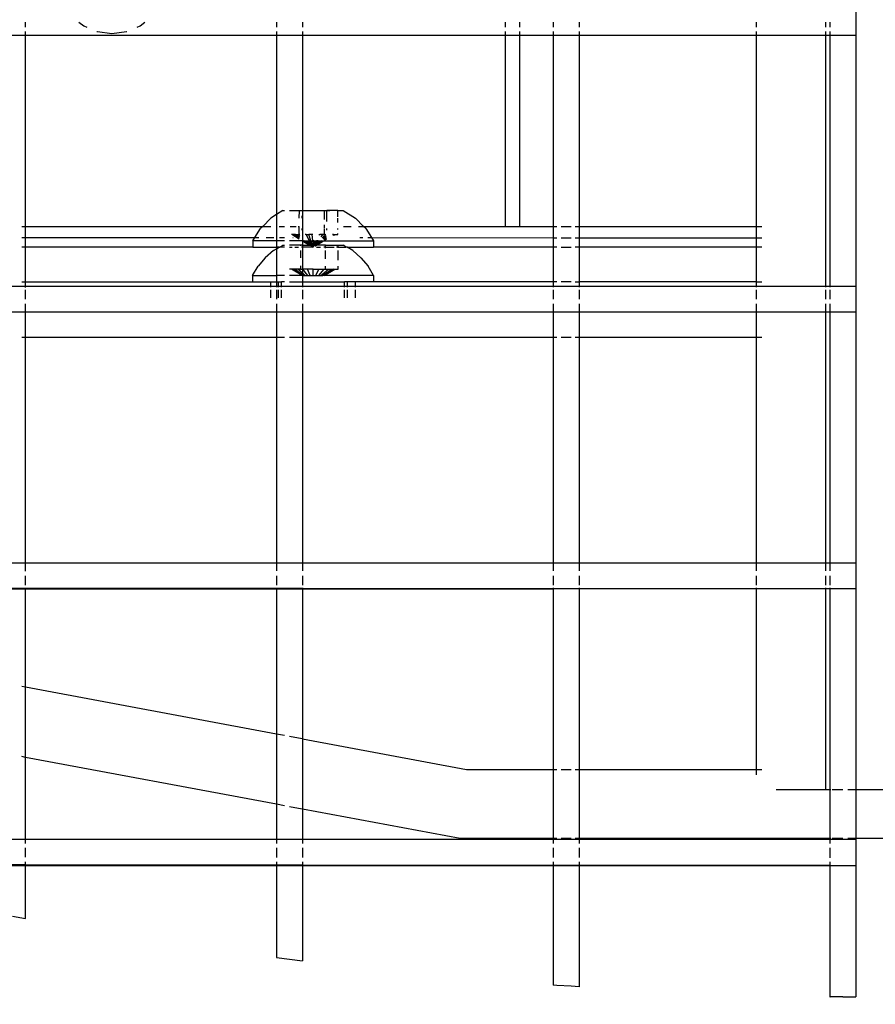
# Model space of a CAD drawing. Units: inches. Extents: x -185 to 304, y -239 to 187.
# Drawn here: x -6 to 0, y -35 to -28 of the extents above; entities that cross this region are included whole.
import ezdxf

# ---------------------------------------------------------------- set-up
doc = ezdxf.new("R2010")
doc.units = ezdxf.units.IN
doc.header["$MEASUREMENT"] = 0
doc.layers.add('DIMENSIONS', color=8, linetype='Continuous')
doc.layers.add('ES_Equipment', color=7, linetype='Continuous')
doc.styles.get("Standard").update_dxf_attribs({"font": 'arial.ttf'})
doc.dimstyles.new('ISO-25', dxfattribs={"dimtxt": 10, "dimasz": 10, "dimexe": 5.25, "dimexo": 0.625, "dimtad": 0, "dimdec": 0, "dimlunit": 4, "dimtxsty": 'Standard', "dimblk": 'ARCHTICK', "dimcen": 2.5, "dimdle": 5.5, "dimclrd": 256, "dimclre": 256, "dimclrt": 256, "dimadec": 0, "dimazin": 0, "dimtfac": 1, "dimtdec": 0, "dimtmove": 0, "dimatfit": 3, "dimfxl": 1, "dimarcsym": 0})

# ---------------------------------------------------------------- blocks, each defined once
blk = doc.blocks.new('_ArchTick')
at = {"color": 0, "linetype": 'ByBlock', "const_width": 0.15}
blk.add_lwpolyline([(-0.5, -0.5), (0.5, 0.5)], dxfattribs=at)
blk = doc.blocks.new('*D1')
at = {"layer": 'Defpoints', "color": 0, "transparency": 16777216}
for p in [(298.4164, 179.7371), (-142.0156, 32.7825), (298.4164, -65.7996)]:
    blk.add_point(p, dxfattribs=at)
at = {"layer": 'DIMENSIONS', "lineweight": -2, "transparency": 16777216}
for p, q in [((-142.0156, 33.4075), (-142.0156, 184.9871)), ((298.4164, -65.1746), (298.4164, 184.9871)), ((-147.5156, 179.7371), (60.4028, 179.7371)), ((303.9164, 179.7371), (95.998, 179.7371))]:
    blk.add_line(p, q, dxfattribs=at)
at = {"layer": 'DIMENSIONS', "lineweight": -2, "transparency": 16777216, "xscale": 10, "yscale": 10, "zscale": 10, "rotation": 180}
blk.add_blockref('_ArchTick', (-142.0156, 179.7371), dxfattribs=at)
at = {"layer": 'DIMENSIONS', "lineweight": -2, "transparency": 16777216, "xscale": 10, "yscale": 10, "zscale": 10}
blk.add_blockref('_ArchTick', (298.4164, 179.7371), dxfattribs=at)
at = {"layer": 'DIMENSIONS', "transparency": 16777216, "insert": (78.2004, 179.7371), "char_height": 10, "attachment_point": 5}
blk.add_mtext('36\'-8"', dxfattribs=at)
blk = doc.blocks.new('*D2')
at = {"layer": 'Defpoints', "color": 0, "transparency": 16777216}
for p in [(-33.8676, 142.0921), (-178.388, -233.0143), (62.1087, -233.0143)]:
    blk.add_point(p, dxfattribs=at)
at = {"layer": 'DIMENSIONS', "lineweight": -2, "transparency": 16777216}
for p, q in [((-178.388, 147.5921), (-178.388, -27.6635)), ((-34.4926, 142.0921), (-183.638, 142.0921)), ((-178.388, -238.5143), (-178.388, -63.2586)), ((61.4837, -233.0143), (-183.638, -233.0143))]:
    blk.add_line(p, q, dxfattribs=at)
at = {"layer": 'DIMENSIONS', "lineweight": -2, "transparency": 16777216, "xscale": 10, "yscale": 10, "zscale": 10}
for p, rotation in [((-178.388, 142.0921), 90), ((-178.388, -233.0143), 270)]:
    blk.add_blockref('_ArchTick', p, dxfattribs=dict(at, rotation=rotation))
at = {"layer": 'DIMENSIONS', "transparency": 16777216, "insert": (-178.388, -45.4611), "char_height": 10, "attachment_point": 5, "rotation": 90}
blk.add_mtext('31\'-3"', dxfattribs=at)

msp = doc.modelspace()

# ---------------------------------------------------------------- linework, layer by layer
at = {"layer": 'ES_Equipment'}
for p, q in [((-0.053, -27.5148), (-0.053, -27.7023)), ((-6.053, -27.6444), (-6.053, -27.6086)), ((-5.6677, -27.6086), (-5.6325, -27.6356)), ((-5.6325, -27.6356), (-5.6112, -27.6444)), ((-5.2473, -27.6444), (-5.226, -27.6356)), ((-5.226, -27.6356), (-5.1908, -27.6086)), ((-4.2405, -27.6086), (-4.2405, -27.6444)), ((-4.053, -27.6086), (-4.053, -27.6444)), ((-2.5843, -27.6444), (-2.5843, -27.6086)), ((-2.4843, -27.6086), (-2.4843, -27.6444)), ((-2.2405, -27.6086), (-2.2405, -27.6444)), ((-2.053, -27.6086), (-2.053, -27.6444)), ((-0.7718, -27.6444), (-0.7718, -27.6086)), ((-0.2718, -27.6086), (-0.2718, -27.6448)), ((-0.2405, -27.6086), (-0.2405, -27.6447)), ((-6.2405, -27.7023), (-6.053, -27.7023)), ((-6.053, -27.7023), (-6.053, -27.6749)), ((-6.053, -29.0836), (-6.053, -27.7023)), ((-6.053, -27.7023), (-4.2405, -27.7023)), ((-5.5377, -27.6749), (-5.5345, -27.6762)), ((-5.5345, -27.6762), (-5.4293, -27.6901)), ((-5.4293, -27.6901), (-5.324, -27.6762)), ((-5.324, -27.6762), (-5.3208, -27.6749)), ((-4.2405, -27.6749), (-4.2405, -27.7023)), ((-4.2405, -27.7023), (-4.2405, -28.9986)), ((-4.2405, -27.7023), (-4.053, -27.7023)), ((-4.053, -27.6749), (-4.053, -27.7023)), ((-4.053, -27.7023), (-4.053, -28.9686)), ((-4.053, -27.7023), (-2.5843, -27.7023)), ((-2.5843, -27.7023), (-2.5843, -27.6749)), ((-2.5843, -29.0836), (-2.5843, -27.7023)), ((-2.5843, -27.7023), (-2.4843, -27.7023)), ((-2.4843, -27.6749), (-2.4843, -27.7023)), ((-2.4843, -27.7023), (-2.4843, -29.0836)), ((-2.4843, -27.7023), (-2.2405, -27.7023)), ((-2.2405, -27.6749), (-2.2405, -27.7023)), ((-2.2405, -27.7023), (-2.2405, -29.0836)), ((-2.2405, -27.7023), (-2.053, -27.7023)), ((-2.053, -27.6749), (-2.053, -27.7023)), ((-2.053, -27.7023), (-2.053, -29.0836)), ((-2.053, -27.7023), (-0.7718, -27.7023)), ((-0.7718, -27.7023), (-0.7718, -27.6749)), ((-0.7718, -29.0836), (-0.7718, -27.7023)), ((-0.7718, -27.7023), (-0.2718, -27.7023)), ((-0.2718, -27.6749), (-0.2718, -27.7023)), ((-0.2718, -27.7023), (-0.2718, -29.5148)), ((-0.2718, -27.7023), (-0.2405, -27.7023)), ((-0.2405, -27.6749), (-0.2405, -27.7023)), ((-0.2405, -27.7023), (-0.2405, -29.5148)), ((-0.2405, -27.7023), (-0.053, -27.7023)), ((-0.053, -27.7023), (-0.053, -29.5148)), ((-4.2405, -28.9986), (-4.2819, -29.0252)), ((-4.1939, -28.9686), (-4.2405, -28.9986)), ((-4.2405, -28.9986), (-4.2405, -29.1876)), ((-4.1939, -28.9686), (-4.1826, -28.9686)), ((-4.1468, -28.9686), (-4.0746, -28.9686)), ((-4.0752, -29.0252), (-4.0746, -28.9686)), ((-4.0746, -28.9686), (-4.0548, -28.9686)), ((-4.0557, -29.0252), (-4.0557, -29.0082)), ((-4.053, -28.9686), (-4.053, -29.1876)), ((-4.053, -28.9686), (-3.8954, -28.9686)), ((-3.8954, -28.9686), (-3.8954, -29.0331)), ((-3.8954, -28.9686), (-3.8782, -28.9686)), ((-3.8782, -28.9686), (-3.8759, -28.9699)), ((-3.8782, -28.9686), (-3.8759, -28.9686)), ((-3.8759, -28.9699), (-3.8759, -28.9686)), ((-3.8546, -28.9686), (-3.8759, -28.9699)), ((-3.8759, -28.9686), (-3.8546, -28.9686)), ((-3.8759, -29.0475), (-3.8759, -28.9719)), ((-3.7958, -28.9686), (-3.8546, -28.9686)), ((-3.7958, -29.0158), (-3.7958, -28.9686)), ((-3.7958, -28.9686), (-3.7571, -28.9686)), ((-3.7571, -28.9686), (-3.6691, -29.0252)), ((-6.0805, -29.0836), (-6.053, -29.0836)), ((-6.053, -29.0836), (-4.34, -29.0836)), ((-6.053, -29.1637), (-6.053, -29.0836)), ((-4.34, -29.0836), (-4.3558, -29.0994)), ((-4.2819, -29.0252), (-4.34, -29.0836)), ((-4.34, -29.0836), (-4.2819, -29.0836)), ((-4.2218, -29.0836), (-4.1826, -29.0836)), ((-4.1408, -29.0836), (-4.099, -29.0836)), ((-4.0842, -29.0836), (-4.0752, -29.0841)), ((-4.0752, -29.1436), (-4.0752, -29.0841)), ((-3.8954, -29.0723), (-3.8954, -29.0942)), ((-3.7958, -29.0551), (-3.7958, -29.0252)), ((-3.7547, -29.0836), (-3.6999, -29.0836)), ((-3.6109, -29.0836), (-3.6691, -29.0252)), ((-3.6485, -29.0836), (-3.6109, -29.0836)), ((-3.5952, -29.0994), (-3.6109, -29.0836)), ((-3.6109, -29.0836), (-2.5843, -29.0836)), ((-2.5843, -29.0836), (-2.4843, -29.0836)), ((-2.4843, -29.0836), (-2.2405, -29.0836)), ((-2.2405, -29.0836), (-2.2131, -29.0836)), ((-2.2405, -29.0836), (-2.2405, -29.1659)), ((-2.1826, -29.0836), (-2.1109, -29.0836)), ((-2.0805, -29.0836), (-2.053, -29.0836)), ((-2.053, -29.0836), (-0.7718, -29.0836)), ((-2.053, -29.0836), (-2.053, -29.166)), ((-0.7718, -29.0836), (-0.7337, -29.0836)), ((-0.7718, -29.1667), (-0.7718, -29.0836)), ((-6.0805, -29.1637), (-6.053, -29.1637)), ((-6.053, -29.1637), (-4.3976, -29.1647)), ((-6.053, -29.2336), (-6.053, -29.1637)), ((-4.4122, -29.1876), (-4.3976, -29.1647)), ((-4.3976, -29.1647), (-4.3558, -29.0994)), ((-4.3976, -29.1647), (-4.3672, -29.1647)), ((-4.3158, -29.1647), (-4.2602, -29.1647)), ((-4.2174, -29.1648), (-4.1826, -29.1648)), ((-4.1285, -29.1436), (-4.1309, -29.1436)), ((-4.0764, -29.1753), (-4.1285, -29.1436)), ((-4.1234, -29.1436), (-4.1285, -29.1436)), ((-4.076, -29.1725), (-4.1234, -29.1436)), ((-4.1153, -29.1436), (-4.1234, -29.1436)), ((-4.1227, -29.1648), (-4.1185, -29.1648)), ((-4.0755, -29.1692), (-4.1153, -29.1436)), ((-4.1055, -29.1436), (-4.1153, -29.1436)), ((-4.0748, -29.1648), (-4.1055, -29.1436)), ((-4.1055, -29.1436), (-4.0925, -29.1436)), ((-4.0925, -29.1436), (-4.0738, -29.158)), ((-4.0925, -29.1436), (-4.0788, -29.1436)), ((-4.0788, -29.1436), (-4.0725, -29.1491)), ((-4.0788, -29.1436), (-4.0752, -29.1436)), ((-4.0716, -29.1436), (-4.0752, -29.1436)), ((-4.0557, -29.1124), (-4.0557, -29.0994)), ((-4.0253, -29.1436), (-4.0337, -29.1436)), ((-4.0253, -29.1436), (-4.0065, -29.1436)), ((-4.0026, -29.1876), (-4.0253, -29.1436)), ((-3.9853, -29.1436), (-4.0065, -29.1436)), ((-3.9914, -29.1876), (-4.0065, -29.1436)), ((-3.9773, -29.1436), (-3.9853, -29.1436)), ((-3.9853, -29.1436), (-3.9805, -29.1876)), ((-3.933, -29.1436), (-3.9259, -29.1436)), ((-3.9284, -29.1482), (-3.9259, -29.1436)), ((-3.9061, -29.1436), (-3.9259, -29.1436)), ((-3.9178, -29.1587), (-3.9061, -29.1436)), ((-3.9107, -29.1659), (-3.8893, -29.1436)), ((-3.8954, -29.1436), (-3.9061, -29.1436)), ((-3.8817, -29.1517), (-3.9048, -29.1718)), ((-3.8804, -29.1604), (-3.9007, -29.176)), ((-3.8954, -29.0994), (-3.8954, -29.1436)), ((-3.8893, -29.1436), (-3.8954, -29.1436)), ((-3.8893, -29.1436), (-3.8829, -29.1436)), ((-3.8759, -29.1102), (-3.8759, -29.0994)), ((-3.8277, -29.1436), (-3.8349, -29.1436)), ((-3.8318, -29.1461), (-3.8277, -29.1436)), ((-3.8298, -29.1478), (-3.8227, -29.1436)), ((-3.8227, -29.1436), (-3.8287, -29.1487)), ((-3.8277, -29.1436), (-3.8227, -29.1436)), ((-3.8227, -29.1436), (-3.7958, -29.1436)), ((-3.7958, -29.1076), (-3.7958, -29.0994)), ((-3.7958, -29.1436), (-3.7958, -29.1353)), ((-3.6373, -29.1651), (-3.615, -29.1651)), ((-3.5952, -29.0994), (-3.5531, -29.1651)), ((-3.5795, -29.1651), (-3.5531, -29.1651)), ((-3.5531, -29.1651), (-3.5387, -29.1876)), ((-3.5531, -29.1651), (-2.2405, -29.1659)), ((-2.2405, -29.1659), (-2.2131, -29.1659)), ((-2.2405, -29.1659), (-2.2405, -29.2336)), ((-2.1826, -29.1659), (-2.1109, -29.1659)), ((-2.0805, -29.166), (-2.053, -29.166)), ((-2.053, -29.166), (-0.7718, -29.1667)), ((-2.053, -29.166), (-2.053, -29.2336)), ((-6.053, -29.2336), (-6.0805, -29.2336)), ((-4.4122, -29.2336), (-6.053, -29.2336)), ((-6.053, -29.4836), (-6.053, -29.2336)), ((-4.4122, -29.1876), (-4.4122, -29.2336)), ((-4.2405, -29.1876), (-4.4122, -29.1876)), ((-4.4122, -29.2336), (-4.2405, -29.2336)), ((-4.2405, -29.1876), (-4.2405, -29.2336)), ((-4.1826, -29.1876), (-4.2405, -29.1876)), ((-4.2405, -29.2465), (-4.2206, -29.2336)), ((-4.2405, -29.2336), (-4.2405, -29.2465)), ((-4.2206, -29.2336), (-4.2405, -29.2336)), ((-4.2206, -29.2336), (-4.2164, -29.2336)), ((-4.2164, -29.2336), (-4.1943, -29.2186)), ((-4.213, -29.2336), (-4.2164, -29.2336)), ((-4.1826, -29.2336), (-4.2052, -29.2336)), ((-4.1943, -29.2186), (-4.1826, -29.2186)), ((-4.0548, -29.1876), (-4.1468, -29.1876)), ((-4.0656, -29.2186), (-4.1468, -29.2186)), ((-4.1468, -29.2336), (-4.1274, -29.2336)), ((-4.1074, -29.2336), (-4.0812, -29.2336)), ((-4.0548, -29.2186), (-4.0656, -29.2186)), ((-4.0656, -29.2186), (-4.0656, -29.2249)), ((-4.0548, -29.2336), (-4.059, -29.2336)), ((-4.0512, -29.1876), (-4.053, -29.1876)), ((-4.053, -29.1876), (-4.053, -29.1888)), ((-4.053, -29.1888), (-4.0015, -29.2186)), ((-4.053, -29.1888), (-4.053, -29.2186)), ((-4.053, -29.2186), (-4.053, -29.2336)), ((-4.053, -29.2186), (-4.0015, -29.2186)), ((-4.053, -29.2336), (-4.053, -29.3936)), ((-3.9756, -29.2336), (-4.053, -29.2336)), ((-4.0015, -29.2186), (-4.0512, -29.1876)), ((-4.0512, -29.1876), (-4.047, -29.1876)), ((-4.0015, -29.2186), (-4.047, -29.1876)), ((-4.047, -29.1876), (-4.042, -29.1876)), ((-4.0015, -29.2186), (-4.042, -29.1876)), ((-4.042, -29.1876), (-4.0354, -29.1876)), ((-4.0354, -29.1876), (-4.0284, -29.1876)), ((-4.0354, -29.1876), (-4.0002, -29.2186)), ((-4.0284, -29.1876), (-3.9989, -29.2186)), ((-4.0284, -29.1876), (-4.0197, -29.1876)), ((-3.99, -29.2186), (-4.0197, -29.1876)), ((-4.0197, -29.1876), (-4.0111, -29.1876)), ((-3.9871, -29.2186), (-4.0111, -29.1876)), ((-4.0111, -29.1876), (-4.0026, -29.1876)), ((-3.9838, -29.2186), (-4.0026, -29.1876)), ((-4.0026, -29.1876), (-3.9914, -29.1876)), ((-4.0002, -29.2186), (-4.0015, -29.2186)), ((-3.9972, -29.2186), (-4.0002, -29.2186)), ((-4.0002, -29.2186), (-3.9989, -29.2186)), ((-3.9989, -29.2186), (-3.9972, -29.2186)), ((-3.9928, -29.2186), (-3.9972, -29.2186)), ((-3.9928, -29.2186), (-3.9756, -29.2336)), ((-3.9928, -29.2186), (-3.99, -29.2186)), ((-3.9914, -29.1876), (-3.9805, -29.1876)), ((-3.9807, -29.2186), (-3.9914, -29.1876)), ((-3.9756, -29.2336), (-3.99, -29.2186)), ((-3.99, -29.2186), (-3.9871, -29.2186)), ((-3.9756, -29.2336), (-3.9871, -29.2186)), ((-3.9871, -29.2186), (-3.9838, -29.2186)), ((-3.9756, -29.2336), (-3.9838, -29.2186)), ((-3.9838, -29.2186), (-3.9807, -29.2186)), ((-3.9756, -29.2336), (-3.9807, -29.2186)), ((-3.9807, -29.2186), (-3.9756, -29.2186)), ((-3.9805, -29.1876), (-3.9756, -29.2186)), ((-3.9706, -29.1876), (-3.9805, -29.1876)), ((-3.9756, -29.2186), (-3.9756, -29.2336)), ((-3.9756, -29.2186), (-3.974, -29.2195)), ((-3.9706, -29.1876), (-3.974, -29.2195)), ((-3.974, -29.2195), (-3.9704, -29.2186)), ((-3.9713, -29.2213), (-3.9704, -29.2186)), ((-3.9706, -29.1876), (-3.9598, -29.1876)), ((-3.9704, -29.2186), (-3.9598, -29.1876)), ((-3.9704, -29.2186), (-3.9672, -29.2186)), ((-3.9694, -29.2225), (-3.9672, -29.2186)), ((-3.9678, -29.2235), (-3.9639, -29.2186)), ((-3.9672, -29.2186), (-3.9501, -29.1876)), ((-3.9672, -29.2186), (-3.9639, -29.2186)), ((-3.9666, -29.2243), (-3.9611, -29.2186)), ((-3.9573, -29.2186), (-3.9649, -29.2254)), ((-3.9639, -29.2186), (-3.9401, -29.1876)), ((-3.9639, -29.2186), (-3.9611, -29.2186)), ((-3.9635, -29.2263), (-3.9526, -29.2186)), ((-3.9611, -29.2186), (-3.9314, -29.1876)), ((-3.9611, -29.2186), (-3.9573, -29.2186)), ((-3.9598, -29.1876), (-3.9501, -29.1876)), ((-3.956, -29.2186), (-3.9573, -29.2186)), ((-3.9157, -29.1876), (-3.956, -29.2186)), ((-3.9229, -29.1876), (-3.956, -29.2186)), ((-3.956, -29.2186), (-3.9526, -29.2186)), ((-3.9526, -29.2186), (-3.9508, -29.2186)), ((-3.9521, -29.2336), (-3.9214, -29.2336)), ((-3.9508, -29.2186), (-3.8999, -29.1876)), ((-3.9508, -29.2186), (-3.9091, -29.1876)), ((-3.9508, -29.2186), (-3.9041, -29.1876)), ((-3.8855, -29.2186), (-3.9508, -29.2186)), ((-3.9401, -29.1876), (-3.9501, -29.1876)), ((-3.9401, -29.1876), (-3.9314, -29.1876)), ((-3.9314, -29.1876), (-3.9229, -29.1876)), ((-3.9229, -29.1876), (-3.9157, -29.1876)), ((-3.9157, -29.1876), (-3.9091, -29.1876)), ((-3.9091, -29.1876), (-3.9041, -29.1876)), ((-3.9041, -29.1876), (-3.8999, -29.1876)), ((-3.8999, -29.1876), (-3.5387, -29.1876)), ((-3.8855, -29.2336), (-3.8991, -29.2336)), ((-3.8972, -29.1794), (-3.8795, -29.167)), ((-3.895, -29.1817), (-3.8788, -29.1713)), ((-3.8932, -29.1834), (-3.8784, -29.1744)), ((-3.878, -29.1772), (-3.8916, -29.185)), ((-3.8855, -29.2336), (-3.8855, -29.2186)), ((-3.8855, -29.2186), (-3.7954, -29.2186)), ((-3.8855, -29.2409), (-3.8855, -29.2336)), ((-3.8855, -29.2336), (-3.8237, -29.2336)), ((-3.7954, -29.2336), (-3.807, -29.2336)), ((-3.7954, -29.2336), (-3.7954, -29.2186)), ((-3.7954, -29.2186), (-3.7568, -29.2186)), ((-3.7954, -29.239), (-3.7954, -29.2336)), ((-3.7954, -29.2336), (-3.7381, -29.2336)), ((-3.7381, -29.2336), (-3.7568, -29.2186)), ((-3.7305, -29.2336), (-3.7381, -29.2336)), ((-3.6895, -29.2593), (-3.7305, -29.2336)), ((-3.7305, -29.2336), (-3.5389, -29.2336)), ((-3.5387, -29.1876), (-3.5389, -29.2336)), ((-2.2405, -29.2336), (-3.5389, -29.2336)), ((-2.2405, -29.2336), (-2.2405, -29.4836)), ((-2.2131, -29.2336), (-2.2405, -29.2336)), ((-2.1826, -29.2336), (-2.1109, -29.2336)), ((-2.053, -29.2336), (-2.0805, -29.2336)), ((-0.7718, -29.2336), (-2.053, -29.2336)), ((-2.053, -29.2336), (-2.053, -29.4836)), ((-0.7718, -29.1667), (-0.7337, -29.1667)), ((-0.7718, -29.2336), (-0.7718, -29.1667)), ((-0.7337, -29.2336), (-0.7718, -29.2336)), ((-0.7718, -29.4836), (-0.7718, -29.2336)), ((-4.2616, -29.2593), (-4.3215, -29.3103)), ((-4.2616, -29.2593), (-4.2405, -29.2465)), ((-4.2405, -29.2465), (-4.2405, -29.4376)), ((-4.0656, -29.2593), (-4.0656, -29.3103)), ((-3.8855, -29.3185), (-3.8855, -29.2593)), ((-3.7954, -29.3288), (-3.7954, -29.2593)), ((-3.6895, -29.2593), (-3.6296, -29.3103)), ((-4.4131, -29.4376), (-4.3724, -29.3702)), ((-4.3215, -29.3103), (-4.3724, -29.3702)), ((-4.0656, -29.3685), (-4.0656, -29.3936)), ((-3.8855, -29.3936), (-3.8855, -29.3702)), ((-3.7954, -29.3936), (-3.7954, -29.3702)), ((-3.6296, -29.3103), (-3.5787, -29.3702)), ((-3.5381, -29.4376), (-3.5787, -29.3702)), ((-4.4131, -29.4376), (-4.4131, -29.4836)), ((-4.4131, -29.4376), (-4.2405, -29.4376)), ((-4.2405, -29.4376), (-4.2405, -29.4836)), ((-4.1826, -29.4376), (-4.2405, -29.4376)), ((-4.1316, -29.3936), (-4.1468, -29.3936)), ((-4.0548, -29.4376), (-4.1468, -29.4376)), ((-4.1262, -29.3936), (-4.1316, -29.3936)), ((-4.0548, -29.4376), (-4.1316, -29.3936)), ((-4.1107, -29.3936), (-4.1262, -29.3936)), ((-4.1262, -29.3936), (-4.0548, -29.4363)), ((-4.0859, -29.3936), (-4.1107, -29.3936)), ((-4.0548, -29.4308), (-4.1107, -29.3936)), ((-4.0548, -29.4189), (-4.0859, -29.3936)), ((-4.0656, -29.3936), (-4.0859, -29.3936)), ((-4.0656, -29.3936), (-4.0548, -29.3936)), ((-4.0159, -29.3936), (-4.053, -29.3936)), ((-4.053, -29.3936), (-4.0155, -29.4376)), ((-4.053, -29.3936), (-4.053, -29.4204)), ((-4.032, -29.4376), (-4.053, -29.4204)), ((-4.053, -29.4204), (-4.053, -29.432)), ((-4.0447, -29.4376), (-4.053, -29.432)), ((-4.053, -29.432), (-4.053, -29.4376)), ((-4.053, -29.4376), (-4.053, -29.4836)), ((-4.053, -29.4376), (-4.0447, -29.4376)), ((-4.0447, -29.4376), (-4.032, -29.4376)), ((-4.032, -29.4376), (-4.0155, -29.4376)), ((-3.9756, -29.3936), (-4.0159, -29.3936)), ((-3.9962, -29.4376), (-4.0159, -29.3936)), ((-4.0155, -29.4376), (-3.9962, -29.4376)), ((-3.9962, -29.4376), (-3.9756, -29.4376)), ((-3.9756, -29.3936), (-3.9352, -29.3936)), ((-3.9756, -29.4376), (-3.9756, -29.3936)), ((-3.9756, -29.4376), (-3.9549, -29.4376)), ((-3.9549, -29.4376), (-3.9352, -29.3936)), ((-3.9549, -29.4376), (-3.9357, -29.4376)), ((-3.8976, -29.3936), (-3.9357, -29.4376)), ((-3.9357, -29.4376), (-3.9191, -29.4376)), ((-3.9352, -29.3936), (-3.8976, -29.3936)), ((-3.9191, -29.4376), (-3.8653, -29.3936)), ((-3.9191, -29.4376), (-3.9065, -29.4376)), ((-3.9065, -29.4376), (-3.8405, -29.3936)), ((-3.8958, -29.4376), (-3.9065, -29.4376)), ((-3.8976, -29.3936), (-3.8855, -29.3936)), ((-3.8958, -29.4376), (-3.8196, -29.3936)), ((-3.8249, -29.3936), (-3.8958, -29.4376)), ((-3.5381, -29.4376), (-3.8958, -29.4376)), ((-3.8855, -29.3936), (-3.8653, -29.3936)), ((-3.8653, -29.3936), (-3.8405, -29.3936)), ((-3.8405, -29.3936), (-3.8249, -29.3936)), ((-3.8249, -29.3936), (-3.8196, -29.3936)), ((-3.8196, -29.3936), (-3.7954, -29.3936)), ((-3.5381, -29.4376), (-3.5381, -29.4836)), ((-6.2405, -29.5148), (-6.053, -29.5148)), ((-6.0805, -29.4836), (-6.053, -29.4836)), ((-6.053, -29.5148), (-6.053, -29.4836)), ((-6.053, -29.4836), (-4.4131, -29.4836)), ((-6.053, -29.5251), (-6.053, -29.5148)), ((-6.053, -29.5148), (-4.2802, -29.5148)), ((-4.4131, -29.4836), (-4.2802, -29.4836)), ((-4.2802, -29.5148), (-4.2802, -29.4836)), ((-4.2802, -29.4836), (-4.2405, -29.4836)), ((-4.2802, -29.5242), (-4.2802, -29.5148)), ((-4.2802, -29.5148), (-4.2405, -29.5148)), ((-4.2405, -29.4836), (-4.2251, -29.4836)), ((-4.2405, -29.4836), (-4.2405, -29.5148)), ((-4.2405, -29.5148), (-4.2405, -29.5241)), ((-4.2405, -29.5148), (-4.2251, -29.5148)), ((-4.2251, -29.5148), (-4.2251, -29.4836)), ((-4.2251, -29.4836), (-4.2033, -29.4836)), ((-4.2251, -29.5241), (-4.2251, -29.5148)), ((-4.2251, -29.5148), (-4.2033, -29.5148)), ((-4.2033, -29.5148), (-4.2033, -29.4836)), ((-4.1826, -29.4836), (-4.2033, -29.4836)), ((-4.2033, -29.5241), (-4.2033, -29.5148)), ((-4.2033, -29.5148), (-4.053, -29.5148)), ((-4.1468, -29.4836), (-4.0548, -29.4836)), ((-4.053, -29.4836), (-4.053, -29.5148)), ((-4.053, -29.4836), (-3.7478, -29.4836)), ((-4.053, -29.5148), (-4.053, -29.524)), ((-4.053, -29.5148), (-3.7478, -29.5148)), ((-3.7478, -29.5148), (-3.7478, -29.4836)), ((-3.726, -29.4836), (-3.7478, -29.4836)), ((-3.7478, -29.5239), (-3.7478, -29.5148)), ((-3.7478, -29.5148), (-3.726, -29.5148)), ((-3.726, -29.5148), (-3.726, -29.4836)), ((-3.6709, -29.4836), (-3.726, -29.4836)), ((-3.726, -29.5239), (-3.726, -29.5148)), ((-3.726, -29.5148), (-3.6709, -29.5148)), ((-3.6709, -29.4836), (-3.6709, -29.5148)), ((-3.5381, -29.4836), (-3.6709, -29.4836)), ((-3.6709, -29.5148), (-3.6709, -29.5238)), ((-3.6709, -29.5148), (-2.2405, -29.5148)), ((-2.2405, -29.4836), (-3.5381, -29.4836)), ((-2.2405, -29.4836), (-2.2405, -29.5148)), ((-2.2131, -29.4836), (-2.2405, -29.4836)), ((-2.2405, -29.5148), (-2.2405, -29.5231)), ((-2.2405, -29.5148), (-2.053, -29.5148)), ((-2.1109, -29.4836), (-2.1826, -29.4836)), ((-2.0805, -29.4836), (-2.053, -29.4836)), ((-2.053, -29.4836), (-2.053, -29.5148)), ((-0.7718, -29.4836), (-2.053, -29.4836)), ((-2.053, -29.5148), (-2.053, -29.523)), ((-2.053, -29.5148), (-0.7718, -29.5148)), ((-0.7718, -29.4836), (-0.7337, -29.4836)), ((-0.7718, -29.5148), (-0.7718, -29.4836)), ((-0.7718, -29.5223), (-0.7718, -29.5148)), ((-0.7718, -29.5148), (-0.2718, -29.5148)), ((-0.2718, -29.5148), (-0.2718, -29.5221)), ((-0.2718, -29.5148), (-0.2405, -29.5148)), ((-0.2405, -29.5148), (-0.2405, -29.522)), ((-0.2405, -29.5148), (-0.053, -29.5148)), ((-0.053, -29.5148), (-0.053, -29.7023)), ((-6.053, -29.6086), (-6.053, -29.5423)), ((-4.2802, -29.6007), (-4.2802, -29.5423)), ((-4.2405, -29.5423), (-4.2405, -29.6086)), ((-4.2251, -29.6007), (-4.2251, -29.5423)), ((-4.2033, -29.6007), (-4.2033, -29.5423)), ((-4.053, -29.5423), (-4.053, -29.6086)), ((-3.7478, -29.6007), (-3.7478, -29.5423)), ((-3.726, -29.6007), (-3.726, -29.5423)), ((-3.6709, -29.5423), (-3.6709, -29.6007)), ((-2.2405, -29.5423), (-2.2405, -29.6086)), ((-2.053, -29.5423), (-2.053, -29.6086)), ((-0.7718, -29.6086), (-0.7718, -29.5418)), ((-0.2718, -29.5421), (-0.2718, -29.6086)), ((-0.2405, -29.5422), (-0.2405, -29.6089)), ((-6.053, -29.7023), (-6.053, -29.6444)), ((-4.2405, -29.6444), (-4.2405, -29.7023)), ((-4.053, -29.6444), (-4.053, -29.7023)), ((-2.2405, -29.6444), (-2.2405, -29.7023)), ((-2.053, -29.6444), (-2.053, -29.7023)), ((-0.7718, -29.7023), (-0.7718, -29.6444)), ((-0.2718, -29.6444), (-0.2718, -29.7023)), ((-0.2405, -29.6444), (-0.2405, -29.7023)), ((-6.2405, -29.7023), (-6.053, -29.7023)), ((-6.053, -29.8836), (-6.053, -29.7023)), ((-6.053, -29.7023), (-4.2405, -29.7023)), ((-4.2405, -29.7023), (-4.2405, -29.8836)), ((-4.2405, -29.7023), (-4.053, -29.7023)), ((-4.053, -29.7023), (-4.053, -29.8836)), ((-4.053, -29.7023), (-2.2405, -29.7023)), ((-2.2405, -29.7023), (-2.2405, -29.8836)), ((-2.2405, -29.7023), (-2.053, -29.7023)), ((-2.053, -29.7023), (-2.053, -29.8836)), ((-2.053, -29.7023), (-0.7718, -29.7023)), ((-0.7718, -29.8836), (-0.7718, -29.7023)), ((-0.7718, -29.7023), (-0.2718, -29.7023)), ((-0.2718, -29.7023), (-0.2718, -31.5148)), ((-0.2718, -29.7023), (-0.2405, -29.7023)), ((-0.2405, -29.7023), (-0.2405, -31.5148)), ((-0.2405, -29.7023), (-0.053, -29.7023)), ((-0.053, -29.7023), (-0.053, -31.5148)), ((-6.0805, -29.8836), (-6.053, -29.8836)), ((-6.053, -29.8836), (-4.2405, -29.8836)), ((-6.053, -31.5148), (-6.053, -29.8836)), ((-4.2405, -29.8836), (-4.1826, -29.8836)), ((-4.2405, -29.8836), (-4.2405, -31.5148)), ((-4.1468, -29.8836), (-4.0548, -29.8836)), ((-4.053, -29.8836), (-4.053, -31.5148)), ((-4.053, -29.8836), (-2.2405, -29.8836)), ((-2.2405, -29.8836), (-2.2131, -29.8836)), ((-2.2405, -29.8836), (-2.2405, -31.5148)), ((-2.1826, -29.8836), (-2.1109, -29.8836)), ((-2.0805, -29.8836), (-2.053, -29.8836)), ((-2.053, -29.8836), (-0.7718, -29.8836)), ((-2.053, -29.8836), (-2.053, -31.5148)), ((-0.7718, -29.8836), (-0.7337, -29.8836)), ((-0.7718, -31.5148), (-0.7718, -29.8836)), ((-6.2405, -31.5148), (-6.053, -31.5148)), ((-6.053, -31.5739), (-6.053, -31.5148)), ((-6.053, -31.5148), (-4.2405, -31.5148)), ((-4.2405, -31.5148), (-4.2405, -31.5735)), ((-4.2405, -31.5148), (-4.053, -31.5148)), ((-4.053, -31.5148), (-4.053, -31.5735)), ((-4.053, -31.5148), (-2.2405, -31.5148)), ((-2.2405, -31.5148), (-2.2405, -31.5731)), ((-2.2405, -31.5148), (-2.053, -31.5148)), ((-2.053, -31.5148), (-2.053, -31.5731)), ((-2.053, -31.5148), (-0.7718, -31.5148)), ((-0.7718, -31.5728), (-0.7718, -31.5148)), ((-0.7718, -31.5148), (-0.2718, -31.5148)), ((-0.2718, -31.5148), (-0.2718, -31.5732)), ((-0.2718, -31.5148), (-0.2405, -31.5148)), ((-0.2405, -31.5148), (-0.2405, -31.5732)), ((-0.2405, -31.5148), (-0.053, -31.5148)), ((-0.053, -31.5148), (-0.053, -31.7023)), ((-6.053, -31.6749), (-6.053, -31.6086)), ((-4.2405, -31.6086), (-4.2405, -31.6749)), ((-4.053, -31.6086), (-4.053, -31.6749)), ((-2.2405, -31.6086), (-2.2405, -31.6749)), ((-2.053, -31.6086), (-2.053, -31.6749)), ((-0.7718, -31.6749), (-0.7718, -31.6086)), ((-0.2718, -31.6086), (-0.2718, -31.6749)), ((-0.2405, -31.6086), (-0.2405, -31.6749)), ((-6.053, -31.6992), (-6.2405, -31.6991)), ((-6.2405, -31.7023), (-6.053, -31.7023)), ((-6.053, -31.6992), (-6.053, -31.6952)), ((-6.053, -31.7023), (-6.053, -31.6992)), ((-4.2405, -31.7001), (-6.053, -31.6992)), ((-6.053, -32.4137), (-6.053, -31.7023)), ((-6.053, -31.7023), (-4.2405, -31.7023)), ((-4.2405, -31.6952), (-4.2405, -31.7001)), ((-4.2405, -31.7001), (-4.2405, -31.7023)), ((-4.053, -31.7002), (-4.2405, -31.7001)), ((-4.2405, -31.7023), (-4.2405, -32.7525)), ((-4.2405, -31.7023), (-4.053, -31.7023)), ((-4.053, -31.6952), (-4.053, -31.7002)), ((-4.053, -31.7002), (-4.053, -31.7023)), ((-2.2405, -31.7023), (-4.053, -31.7002)), ((-4.053, -31.7023), (-4.053, -32.7876)), ((-4.053, -31.7023), (-2.2405, -31.7023)), ((-2.2405, -31.6952), (-2.2405, -31.7023)), ((-2.2405, -31.7023), (-2.2405, -33.0093)), ((-2.053, -31.7023), (-2.2405, -31.7023)), ((-2.053, -31.6952), (-2.053, -31.7023)), ((-2.053, -31.7023), (-2.053, -33.0093)), ((-0.7718, -31.7023), (-2.053, -31.7023)), ((-0.7718, -31.7023), (-0.7718, -31.6952)), ((-0.7718, -33.0093), (-0.7718, -31.7023)), ((-0.2718, -31.7023), (-0.7718, -31.7023)), ((-0.2718, -31.6952), (-0.2718, -31.7023)), ((-0.2718, -31.7023), (-0.2718, -33.1524)), ((-0.2405, -31.7023), (-0.2718, -31.7023)), ((-0.2405, -31.6952), (-0.2405, -31.7023)), ((-0.2405, -31.7023), (-0.2405, -33.1524)), ((-0.053, -31.7023), (-0.2405, -31.7023)), ((-0.053, -31.7023), (-0.053, -33.1524)), ((-6.053, -32.4137), (-6.0812, -32.4084)), ((-4.2405, -32.7525), (-6.053, -32.4137)), ((-6.053, -32.9202), (-6.053, -32.4137)), ((-4.1826, -32.7634), (-4.2405, -32.7525)), ((-4.2405, -32.7525), (-4.2405, -33.259)), ((-4.0548, -32.7873), (-4.1468, -32.7701)), ((-2.8668, -33.0093), (-4.053, -32.7876)), ((-4.053, -32.7876), (-4.053, -33.2941)), ((-6.053, -32.9202), (-6.081, -32.915)), ((-6.053, -33.5148), (-6.053, -32.9202)), ((-4.2405, -33.259), (-6.053, -32.9202)), ((-2.2405, -33.0093), (-2.8668, -33.0093)), ((-2.2131, -33.0093), (-2.2405, -33.0093)), ((-2.2405, -33.0093), (-2.2405, -33.5072)), ((-2.1109, -33.0093), (-2.1833, -33.0093)), ((-2.053, -33.0093), (-2.0805, -33.0093)), ((-0.7718, -33.0093), (-2.053, -33.0093)), ((-2.053, -33.0093), (-2.053, -33.5072)), ((-0.7718, -33.0472), (-0.7718, -33.0093)), ((-0.7337, -33.0093), (-0.7718, -33.0093)), ((-0.6281, -33.1524), (-0.2718, -33.1524)), ((-0.2718, -33.1524), (-0.2405, -33.1524)), ((-0.2405, -33.1524), (-0.2334, -33.1524)), ((-0.2405, -33.1524), (-0.2405, -33.5072)), ((-0.2245, -33.1524), (-0.1468, -33.1524)), ((-0.1109, -33.1524), (-0.053, -33.1524)), ((-0.053, -33.1524), (0.5095, -33.1524)), ((-0.053, -33.1524), (-0.053, -33.5072)), ((-4.1826, -33.2698), (-4.2405, -33.259)), ((-4.2405, -33.259), (-4.2405, -33.5148)), ((-4.0548, -33.2937), (-4.1468, -33.2766)), ((-2.9129, -33.5072), (-4.053, -33.2941)), ((-4.053, -33.2941), (-4.053, -33.5148)), ((-6.053, -33.5148), (-6.2405, -33.5148)), ((-6.053, -33.5423), (-6.053, -33.5148)), ((-4.2405, -33.5148), (-6.053, -33.5148)), ((-6.053, -33.6424), (-6.053, -33.5747)), ((-4.2405, -33.5148), (-4.2405, -33.5423)), ((-4.053, -33.5148), (-4.2405, -33.5148)), ((-4.2405, -33.5741), (-4.2405, -33.643)), ((-4.053, -33.5148), (-4.053, -33.5423)), ((-2.2405, -33.5148), (-4.053, -33.5148)), ((-4.053, -33.574), (-4.053, -33.6431)), ((-2.2405, -33.5072), (-2.9129, -33.5072)), ((-2.2131, -33.5072), (-2.2405, -33.5072)), ((-2.2405, -33.5072), (-2.2405, -33.5148)), ((-2.2405, -33.5148), (-2.2405, -33.5423)), ((-2.053, -33.5148), (-2.2405, -33.5148)), ((-2.2405, -33.5734), (-2.2405, -33.6437)), ((-2.1109, -33.5072), (-2.1831, -33.5072)), ((-2.053, -33.5072), (-2.0805, -33.5072)), ((-2.053, -33.5072), (-2.053, -33.5148)), ((-0.2405, -33.5072), (-2.053, -33.5072)), ((-2.053, -33.5148), (-2.053, -33.5423)), ((-0.2405, -33.5148), (-2.053, -33.5148)), ((-2.053, -33.5733), (-2.053, -33.6438)), ((-0.2405, -33.5072), (-0.2405, -33.5148)), ((-0.2334, -33.5072), (-0.2405, -33.5072)), ((-0.2405, -33.5148), (-0.2405, -33.5423)), ((-0.053, -33.5148), (-0.2405, -33.5148)), ((-0.2405, -33.5727), (-0.2405, -33.6452)), ((-0.1468, -33.5072), (-0.2245, -33.5072)), ((-0.053, -33.5072), (-0.1109, -33.5072)), ((0.5095, -33.5072), (-0.053, -33.5072)), ((-0.053, -33.5072), (-0.053, -33.5148)), ((-0.053, -33.5148), (-0.053, -33.7023)), ((-6.053, -33.6969), (-6.2405, -33.6967)), ((-6.2405, -33.7022), (-6.053, -33.7022)), ((-6.053, -33.6969), (-6.053, -33.6749)), ((-6.053, -33.7022), (-6.053, -33.6969)), ((-4.2405, -33.6985), (-6.053, -33.6969)), ((-6.053, -34.0849), (-6.053, -33.7022)), ((-6.053, -33.7022), (-4.2405, -33.7022)), ((-4.2405, -33.6749), (-4.2405, -33.6985)), ((-4.2405, -33.6985), (-4.2405, -33.7022)), ((-4.053, -33.6987), (-4.2405, -33.6985)), ((-4.2405, -33.7022), (-4.2405, -34.3663)), ((-4.2405, -33.7022), (-4.053, -33.7022)), ((-4.053, -33.6749), (-4.053, -33.6987)), ((-4.053, -33.6987), (-4.053, -33.7022)), ((-2.2405, -33.7003), (-4.053, -33.6987)), ((-4.053, -33.7022), (-4.053, -34.3899)), ((-4.053, -33.7022), (-2.2405, -33.7023)), ((-2.2405, -33.6749), (-2.2405, -33.7003)), ((-2.2405, -33.7003), (-2.2405, -33.7023)), ((-2.053, -33.7005), (-2.2405, -33.7003)), ((-2.2405, -33.7023), (-2.2405, -34.5654)), ((-2.2405, -33.7023), (-2.053, -33.7023)), ((-2.053, -33.6749), (-2.053, -33.7005)), ((-2.053, -33.7005), (-2.053, -33.7023)), ((-0.2405, -33.7021), (-2.053, -33.7005)), ((-2.053, -33.7023), (-0.2405, -33.7021)), ((-2.053, -33.7023), (-2.053, -34.5781)), ((-0.2405, -33.6749), (-0.2405, -33.7021)), ((-0.2405, -33.7021), (-0.2405, -34.6493)), ((-0.2405, -33.7021), (-0.053, -33.7023)), ((-0.053, -33.7023), (-0.053, -34.6513)), ((-6.1468, -34.0677), (-6.053, -34.0849)), ((-4.2405, -34.3663), (-4.1468, -34.3783)), ((-4.1468, -34.3783), (-4.053, -34.3899)), ((-2.2131, -34.5673), (-2.2405, -34.5654)), ((-2.1109, -34.5743), (-2.2131, -34.5673)), ((-2.053, -34.5781), (-2.1109, -34.5743)), ((-0.2405, -34.6493), (-0.2387, -34.6493)), ((-0.1468, -34.6504), (-0.2387, -34.6493)), ((-0.1468, -34.6504), (-0.053, -34.6513))]:
    msp.add_line(p, q, dxfattribs=at)

# ---------------------------------------------------------------- dimensions: what is measured, and where the dimension line sits
at = {"layer": 'DIMENSIONS'}
dim = msp.add_linear_dim(base=(298.4164, 179.7371), p1=(-142.0156, 32.7825), p2=(298.4164, -65.7996), dimstyle='ISO-25', dxfattribs=at)
dim.commit()
dim.dimension.update_dxf_attribs({"geometry": '*D1', "text_midpoint": (78.2004, 179.7371)})
dim = msp.add_linear_dim(base=(-178.388, -233.0143), p1=(-33.8676, 142.0921), p2=(62.1087, -233.0143), angle=90, dimstyle='ISO-25', dxfattribs=at)
dim.commit()
dim.dimension.update_dxf_attribs({"geometry": '*D2', "text_midpoint": (-178.388, -45.4611)})

doc.saveas('drawing.dxf')
